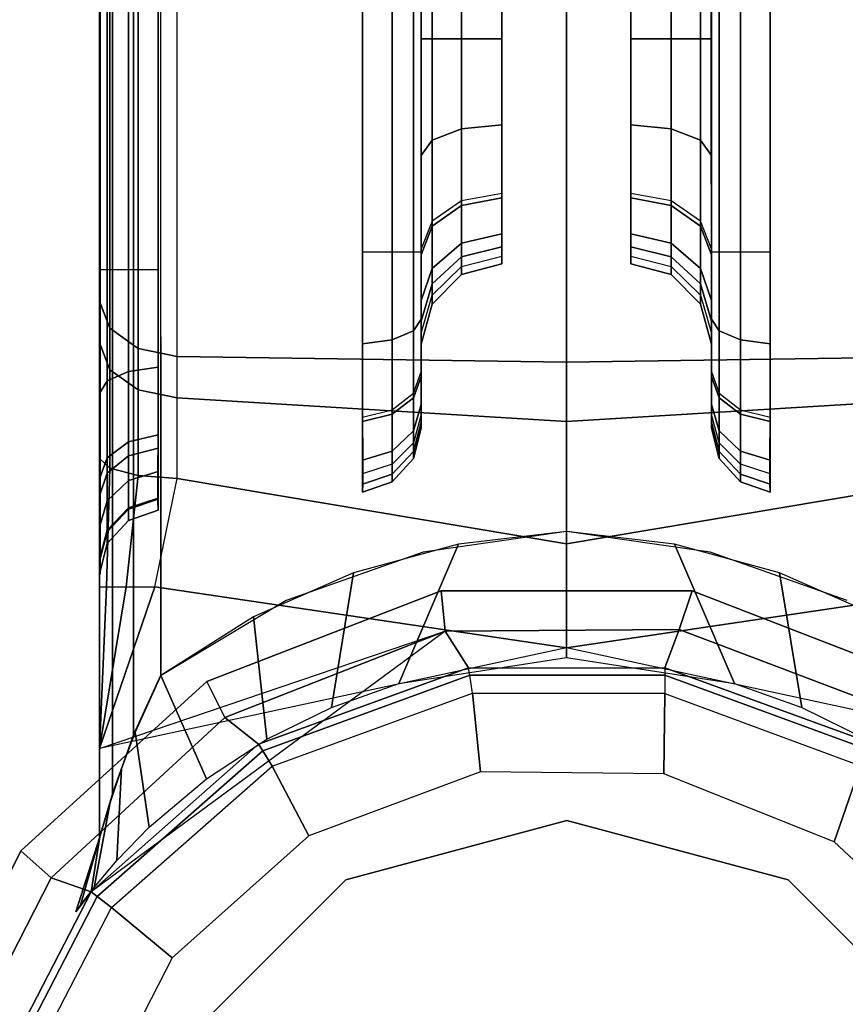
# Model space of a CAD drawing. Units: inches. Extents: x -163 to 162, y -17 to 236.
# Drawn here: x -8 to -6, y 66 to 68 of the extents above; entities that cross this region are included whole.
import ezdxf

# ---------------------------------------------------------------- set-up
doc = ezdxf.new("R2010")
doc.units = ezdxf.units.IN
doc.header["$MEASUREMENT"] = 0
doc.layers.add('HEADWALL', color=8, linetype='Continuous')
doc.layers.add('WORKTL-ARM', color=3, linetype='Continuous')

# ---------------------------------------------------------------- blocks, each defined once
blk = doc.blocks.new('GY91171_WM_0T')
at = {"layer": 'WORKTL-ARM'}
for points in [[(0.3574, 9.1978, 11.6509), (8.1654, 1.3898, 11.6509), (8.1904, 1.4148, 11.4278), (0.3824, 9.2228, 11.4278)], [(0.3824, 9.2228, 11.4278), (8.1904, 1.4148, 11.4278), (8.1654, 1.3898, 11.2048), (0.3574, 9.1978, 11.2048)], [(0.285, 9.1253, 11.852), (8.0929, 1.3174, 11.852), (8.1654, 1.3898, 11.6509), (0.3574, 9.1978, 11.6509)], [(0.3574, 9.1978, 11.2048), (8.1654, 1.3898, 11.2048), (8.0929, 1.3174, 11.0036), (0.285, 9.1253, 11.0036)], [(0.1721, 9.0124, 12.0117), (7.98, 1.2045, 12.0117), (8.0929, 1.3174, 11.852), (0.285, 9.1253, 11.852)], [(0.285, 9.1253, 11.0036), (8.0929, 1.3174, 11.0036), (7.98, 1.2045, 10.844), (0.1721, 9.0124, 10.844)], [(0.0298, 8.8702, 12.1142), (7.8378, 1.0622, 12.1142), (7.98, 1.2045, 12.0117), (0.1721, 9.0124, 12.0117)], [(-0.1279, 8.7125, 12.1495), (7.6801, 0.9045, 12.1495), (7.8378, 1.0622, 12.1142), (0.0298, 8.8702, 12.1142)], [(-0.2856, 8.5548, 12.1142), (7.5224, 0.7468, 12.1142), (7.6801, 0.9045, 12.1495), (-0.1279, 8.7125, 12.1495)], [(-0.4279, 8.4125, 12.0117), (7.3801, 0.6045, 12.0117), (7.5224, 0.7468, 12.1142), (-0.2856, 8.5548, 12.1142)], [(-0.5408, 8.2996, 11.852), (7.2672, 0.4916, 11.852), (7.3801, 0.6045, 12.0117), (-0.4279, 8.4125, 12.0117)], [(-0.4279, 8.4125, 10.844), (7.3801, 0.6045, 10.844), (7.2672, 0.4916, 11.0036), (-0.5408, 8.2996, 11.0036)], [(-0.6132, 8.2271, 11.6509), (7.1947, 0.4192, 11.6509), (7.2672, 0.4916, 11.852), (-0.5408, 8.2996, 11.852)], [(-0.5408, 8.2996, 11.0036), (7.2672, 0.4916, 11.0036), (7.1947, 0.4192, 11.2048), (-0.6132, 8.2271, 11.2048)], [(-0.6382, 8.2022, 11.4278), (7.1698, 0.3942, 11.4278), (7.1947, 0.4192, 11.6509), (-0.6132, 8.2271, 11.6509)], [(-0.6132, 8.2271, 11.2048), (7.1947, 0.4192, 11.2048), (7.1698, 0.3942, 11.4278), (-0.6382, 8.2022, 11.4278)], [(3.0005, 6.184, 10.844), (7.98, 1.2045, 10.844), (7.8378, 1.0622, 10.7415), (3.1637, 5.7363, 10.7415)], [(3.1637, 5.7363, 10.7415), (7.8378, 1.0622, 10.7415), (7.6801, 0.9045, 10.7061), (3.0514, 5.5331, 10.7061)], [(2.8483, 5.4209, 10.7415), (7.5224, 0.7468, 10.7415), (7.3801, 0.6045, 10.844), (2.4006, 5.5841, 10.844)], [(3.0514, 5.5331, 10.7061), (7.6801, 0.9045, 10.7061), (7.5224, 0.7468, 10.7415), (2.8483, 5.4209, 10.7415)]]:
    blk.add_3dface(points, dxfattribs=at)
blk = doc.blocks.new('Patient_Room_006_Headwall')
at = {"layer": 'HEADWALL'}
for points, invisible_edges in [([(1.8939, 1.9588, 31.9246), (1.8939, 29.831, 31.9246), (13.3543, 29.831, 31.9246), (13.3543, 1.9588, 31.9246)], 10), ([(12.834, 29.831, 32.9246), (2.4141, 29.831, 32.9246), (2.4141, 1.956, 32.9246), (12.834, 1.956, 32.9246)], 5), ([(3.5509, 2.2998, 31.9102), (12.5509, 2.3022, 31.9102), (12.5509, 29.3022, 31.9102), (3.5509, 29.2998, 31.9102)], 5), ([(12.5509, 2.3022, 31.7222), (3.5509, 2.2998, 31.7222), (3.5509, 29.2998, 31.7222), (12.5509, 29.3022, 31.7222)], 5), ([(6.0601, 8.7844, 29.3579), (4.7144, 14.6175, 29.3571), (11.5945, 15.7727, 29.3571), (10.0899, 8.9392, 29.3571)], 10), ([(7.3287, 15.156, 29.0119), (7.3286, 14.2101, 28.836), (7.3282, 10.9454, 28.836), (7.3281, 10.0638, 29.0119)], 5), ([(7.423, 10.3145, 29.1332), (7.4224, 14.9423, 29.1332), (7.6159, 14.8225, 29.1814), (7.6175, 10.431, 29.1817)], 4), ([(7.6175, 10.431, 29.1817), (7.6159, 14.8225, 29.1814), (7.829, 14.7457, 29.2345), (7.8303, 10.5064, 29.2348)], 5), ([(8.4895, 14.8226, 29.1814), (8.4889, 10.4311, 29.1817), (8.2761, 10.5064, 29.2348), (8.2764, 14.7458, 29.2345)], 5), ([(7.8303, 10.5064, 29.2348), (7.829, 14.7457, 29.2345), (8.0527, 14.7148, 29.2903), (8.0532, 10.5382, 29.2903)], 1), ([(8.2764, 14.7458, 29.2345), (8.2761, 10.5064, 29.2348), (8.0532, 10.5382, 29.2903), (8.0527, 14.7148, 29.2903)], 1), ([(7.7363, 13.7436, 24.0641), (7.419, 14.5422, 23.27), (7.4186, 10.6886, 26.9177), (7.736, 10.7163, 26.9296)], 4), ([(8.3694, 10.7163, 26.9296), (8.6869, 10.6886, 26.9177), (8.6864, 14.5422, 23.27), (8.3691, 13.7436, 24.0641)], 1), ([(7.3277, 14.4738, 23.1976), (7.3277, 14.5081, 22.8783), (7.3273, 10.8963, 26.297), (7.3273, 10.6201, 26.8453)], 4), ([(7.419, 14.2101, 28.7363), (7.7364, 13.9815, 28.7086), (7.736, 10.9731, 28.7086), (7.4186, 10.9454, 28.7363)], 5), ([(8.6868, 10.9454, 28.7363), (8.3694, 10.9731, 28.7086), (8.3691, 13.9815, 28.7086), (8.6865, 14.2101, 28.7363)], 5), ([(7.8277, 13.9815, 28.6089), (7.8276, 13.1043, 28.4883), (7.8274, 11.3043, 28.4883), (7.8273, 10.9731, 28.6089)], 5), ([(8.2781, 10.9731, 28.6089), (8.2781, 11.3043, 28.4883), (8.2779, 13.1043, 28.4883), (8.2778, 13.9815, 28.6089)], 5), ([(7.8273, 10.9778, 26.9597), (7.8275, 12.7778, 25.2559), (7.8276, 13.8121, 24.1364), (7.8273, 10.7867, 27.0001)], 10), ([(8.2781, 10.7867, 27.0001), (8.2778, 13.8121, 24.1364), (8.2779, 12.7778, 25.2559), (8.2781, 10.9778, 26.9597)], 10), ([(8.1531, 11.3043, 28.3633), (7.9524, 11.3043, 28.3633), (7.9526, 13.1043, 28.3633), (8.1529, 13.1043, 28.3633)], 5), ([(6.9278, 12.9014, 31.7347), (6.9291, 7.9014, 31.7347), (9.1791, 7.902, 31.7347), (9.1778, 12.902, 31.7347)], 10), ([(9.1791, 7.902, 31.4847), (6.9291, 7.9014, 31.4847), (6.9278, 12.9014, 31.4847), (9.1778, 12.902, 31.4847)], 5), ([(8.1531, 11.0637, 27.0505), (8.1529, 12.8637, 25.3467), (7.9525, 12.8637, 25.3467), (7.9523, 11.0637, 27.0505)], 10), ([(7.8273, 10.9731, 28.6089), (7.8274, 11.3043, 28.4883), (7.8273, 11.1225, 28.4521), (7.8273, 10.8684, 28.5883)], 5), ([(8.1531, 11.3043, 28.3633), (8.1531, 11.1704, 28.3367), (7.9524, 11.1704, 28.3367), (7.9524, 11.3043, 28.3633)], 10), ([(8.2781, 10.8684, 28.5883), (8.2781, 11.1225, 28.4521), (8.2781, 11.3043, 28.4883), (8.2781, 10.9731, 28.6089)], 5), ([(8.1531, 11.1704, 28.3367), (8.1531, 11.0569, 28.2608), (7.9524, 11.0569, 28.2608), (7.9524, 11.1704, 28.3367)], 10), ([(7.8273, 10.8684, 28.5883), (7.8273, 11.1225, 28.4521), (7.8273, 10.9684, 28.3492), (7.8273, 10.7795, 28.5292)], 5), ([(8.2781, 10.7795, 28.5292), (8.2781, 10.9684, 28.3492), (8.2781, 11.1225, 28.4521), (8.2781, 10.8684, 28.5883)], 5), ([(8.1531, 11.0012, 27.1297), (8.1531, 11.0637, 27.0505), (7.9523, 11.0637, 27.0505), (7.9523, 11.0012, 27.1297)], 10), ([(8.1531, 11.0569, 28.2608), (8.1531, 10.981, 28.1473), (7.9524, 10.981, 28.1473), (7.9524, 11.0569, 28.2608)], 10), ([(8.1531, 10.9662, 27.2141), (8.1531, 11.0012, 27.1297), (7.9523, 11.0012, 27.1297), (7.9523, 10.9662, 27.2141)], 10), ([(7.4186, 10.9454, 28.7363), (7.736, 10.9731, 28.7086), (7.736, 10.8303, 28.6803), (7.4186, 10.7937, 28.7044)], 5), ([(7.8273, 10.9778, 26.9597), (7.8273, 10.7867, 27.0001), (7.8273, 10.7357, 27.0641), (7.8273, 10.8974, 27.0597)], 5), ([(8.1531, 10.981, 28.1473), (8.1531, 10.9543, 28.0133), (7.9523, 10.9543, 28.0133), (7.9524, 10.981, 28.1473)], 10), ([(8.2781, 10.8974, 27.0597), (8.2782, 10.7357, 27.0641), (8.2781, 10.7867, 27.0001), (8.2781, 10.9778, 26.9597)], 5), ([(8.6868, 10.7937, 28.7044), (8.3694, 10.8303, 28.6803), (8.3694, 10.9731, 28.7086), (8.6868, 10.9454, 28.7363)], 5), ([(7.8273, 10.7795, 28.5292), (7.8273, 10.9684, 28.3492), (7.8273, 10.8655, 28.195), (7.8273, 10.7201, 28.4405)], 5), ([(8.1531, 10.9543, 27.3047), (8.1531, 10.9662, 27.2141), (7.9523, 10.9662, 27.2141), (7.9523, 10.9543, 27.3047)], 10), ([(8.2781, 10.7201, 28.4405), (8.2781, 10.8655, 28.195), (8.2781, 10.9684, 28.3492), (8.2781, 10.7795, 28.5292)], 5), ([(7.3281, 10.0638, 29.0119), (7.3282, 10.9454, 28.836), (7.3282, 10.7531, 28.7954), (7.3281, 10.0638, 29.0119)], 5), ([(8.1531, 10.9543, 28.0133), (8.1531, 10.9543, 27.3047), (7.9523, 10.9543, 27.3047), (7.9523, 10.9543, 28.0133)], 10), ([(7.3273, 10.6201, 26.8453), (7.3273, 10.8963, 26.297), (7.3273, 10.8319, 26.3505), (7.3273, 10.6201, 26.8453)], 5), ([(7.8273, 10.8974, 27.0597), (7.8273, 10.7357, 27.0641), (7.8273, 10.7084, 27.1301), (7.8273, 10.8467, 27.1776)], 5), ([(8.2781, 10.8467, 27.1776), (8.2782, 10.7084, 27.1301), (8.2782, 10.7357, 27.0641), (8.2781, 10.8974, 27.0597)], 5), ([(7.8273, 10.7201, 28.4405), (7.8273, 10.8655, 28.195), (7.8273, 10.8293, 28.0133), (7.8273, 10.6991, 28.3359)], 5), ([(8.2781, 10.6991, 28.3359), (8.2781, 10.8293, 28.0133), (8.2781, 10.8655, 28.195), (8.2781, 10.7201, 28.4405)], 5), ([(7.8273, 10.8467, 27.1776), (7.8273, 10.7084, 27.1301), (7.8273, 10.6991, 27.2009), (7.8273, 10.8293, 27.3047)], 5), ([(8.2781, 10.8293, 27.3047), (8.2782, 10.6991, 27.2009), (8.2782, 10.7084, 27.1301), (8.2781, 10.8467, 27.1776)], 5), ([(7.3273, 10.6201, 26.8453), (7.3273, 10.8319, 26.3505), (7.3273, 10.6518, 26.4422), (7.3273, 10.6201, 26.8453)], 5), ([(7.4186, 10.7937, 28.7044), (7.736, 10.8303, 28.6803), (7.736, 10.7091, 28.5996), (7.4186, 10.6681, 28.6135)], 5), ([(7.8273, 10.8293, 28.0133), (7.8273, 10.8293, 27.3047), (7.8273, 10.6991, 27.2009), (7.8273, 10.6991, 28.3359)], 10), ([(8.2781, 10.6991, 28.3359), (8.2782, 10.6991, 27.2009), (8.2781, 10.8293, 27.3047), (8.2781, 10.8293, 28.0133)], 10), ([(8.6868, 10.6681, 28.6135), (8.3694, 10.7091, 28.5996), (8.3694, 10.8303, 28.6803), (8.6868, 10.7937, 28.7044)], 5), ([(7.3281, 10.0638, 29.0119), (7.3282, 10.7531, 28.7954), (7.3282, 10.594, 28.6802), (7.3281, 10.0638, 29.0119)], 5), ([(7.4186, 10.6886, 26.9177), (7.736, 10.7163, 26.9296), (7.7367, 10.6531, 27.0083), (7.4179, 10.6253, 26.9963)], 5), ([(8.6876, 10.6253, 26.9963), (8.3688, 10.6531, 27.0083), (8.3694, 10.7163, 26.9296), (8.6869, 10.6886, 26.9177)], 5), ([(7.4186, 10.6681, 28.6135), (7.736, 10.7091, 28.5996), (7.736, 10.6281, 28.4786), (7.4186, 10.5903, 28.4794)], 5), ([(8.6868, 10.5903, 28.4794), (8.3694, 10.6281, 28.4786), (8.3694, 10.7091, 28.5996), (8.6868, 10.6681, 28.6135)], 5), ([(7.3273, 10.6201, 26.8453), (7.3273, 10.6518, 26.4422), (7.3273, 10.4522, 26.4739), (7.3273, 10.6201, 26.8453)], 5), ([(7.4179, 10.6253, 26.9963), (7.7367, 10.6531, 27.0083), (7.7367, 10.6132, 27.101), (7.4179, 10.5854, 27.089)], 5), ([(8.6876, 10.5854, 27.089), (8.3688, 10.6132, 27.101), (8.3688, 10.6531, 27.0083), (8.6876, 10.6253, 26.9963)], 5), ([(7.3273, 10.6201, 26.8453), (7.3273, 10.4522, 26.4739), (7.3273, 10.3184, 26.458), (7.3273, 10.5451, 26.9403)], 5), ([(7.736, 10.6281, 28.4786), (7.736, 10.5995, 28.3359), (7.4186, 10.5718, 28.3628), (7.4186, 10.5903, 28.4794)], 10), ([(8.6868, 10.5903, 28.4794), (8.6869, 10.5718, 28.3628), (8.3694, 10.5995, 28.3359), (8.3694, 10.6281, 28.4786)], 10), ([(7.4179, 10.5854, 27.089), (7.7367, 10.6132, 27.101), (7.736, 10.5995, 27.2009), (7.4186, 10.5718, 27.189)], 5), ([(8.6869, 10.5718, 27.189), (8.3694, 10.5995, 27.2009), (8.3688, 10.6132, 27.101), (8.6876, 10.5854, 27.089)], 5), ([(7.3281, 10.0638, 29.0119), (7.3282, 10.594, 28.6802), (7.3282, 10.4955, 28.5102), (7.3281, 10.0638, 29.0119)], 5), ([(7.736, 10.5995, 28.3359), (7.736, 10.5995, 27.2009), (7.4186, 10.5718, 27.189), (7.4186, 10.5718, 28.3628)], 10), ([(8.6869, 10.5718, 28.3628), (8.6869, 10.5718, 27.189), (8.3694, 10.5995, 27.2009), (8.3694, 10.5995, 28.3359)], 10), ([(7.3273, 10.5451, 26.9403), (7.3273, 10.3184, 26.458), (7.3272, 10.2011, 26.3925), (7.3273, 10.4923, 27.0598)], 5), ([(7.3273, 10.4923, 27.0598), (7.3272, 10.2011, 26.3925), (7.3272, 10.0638, 26.4925), (7.3273, 10.4722, 27.189)], 5), ([(7.3281, 10.0638, 29.0119), (7.3282, 10.4955, 28.5102), (7.3282, 10.4722, 28.3628), (7.3281, 10.0638, 29.0119)], 5), ([(7.3282, 10.4722, 28.3628), (7.3282, 10.4722, 27.189), (7.3281, 10.0638, 26.4925), (7.3281, 10.0638, 29.0119)], 10), ([(7.494, 10.3051, 26.0003), (7.8581, 10.4461, 26.0003), (8.0533, 8.3392, 26.0003), (7.6695, 8.411, 26.0003)], 10), ([(8.0533, 8.3392, 26.0003), (7.8581, 10.4461, 26.0003), (8.2485, 10.4461, 26.0003), (8.4371, 8.411, 26.0003)], 5), ([(8.2485, 10.4461, 26.0003), (8.6126, 10.3051, 26.0003), (8.7691, 8.6165, 26.0003), (8.4371, 8.411, 26.0003)], 10), ([(7.2054, 10.042, 26.0003), (7.494, 10.3051, 26.0003), (7.6695, 8.411, 26.0003), (7.3375, 8.6165, 26.0003)], 10), ([(7.0314, 9.6925, 26.0003), (7.2054, 10.042, 26.0003), (7.3375, 8.6165, 26.0003), (7.1022, 8.9281, 26.0003)], 10)]:
    blk.add_3dface(points, dxfattribs=dict(at, invisible_edges=invisible_edges))
for points in [[(7.3272, 10.0638, 29.0119), (7.3278, 15.156, 29.0119), (7.3473, 15.1015, 29.079), (7.3474, 10.1316, 29.08)], [(7.3474, 10.1316, 29.08), (7.3473, 15.1015, 29.079), (7.3806, 15.0227, 29.114), (7.3802, 10.2228, 29.1141)], [(7.3802, 10.2228, 29.1141), (7.3806, 15.0227, 29.114), (7.4225, 14.9425, 29.1332), (7.422, 10.3147, 29.1332)], [(7.4186, 10.6886, 26.9177), (7.419, 14.5422, 23.27), (7.3728, 14.5312, 23.2583), (7.3723, 10.6775, 26.906)], [(7.3723, 10.6775, 26.906), (7.3728, 14.5312, 23.2583), (7.3397, 14.5064, 23.2321), (7.3393, 10.6527, 26.8798)], [(7.3277, 14.5081, 22.8783), (7.3273, 10.8963, 26.297), (7.3433, 10.8542, 26.2525), (7.3437, 14.466, 22.8338)], [(7.3393, 10.6527, 26.8798), (7.3397, 14.5064, 23.2321), (7.3277, 14.4738, 23.1976), (7.3273, 10.6201, 26.8453)], [(7.3437, 14.466, 22.8338), (7.3433, 10.8542, 26.2525), (7.3873, 10.8229, 26.2195), (7.3877, 14.4347, 22.8007)], [(7.3877, 14.4347, 22.8007), (7.3873, 10.8229, 26.2195), (7.4479, 10.8104, 26.2063), (7.4483, 14.4222, 22.7875)], [(7.4479, 10.8104, 26.2063), (7.4484, 14.422, 22.7875), (8.0527, 14.4076, 22.7722), (8.0531, 10.8016, 26.1855)], [(8.0531, 10.8016, 26.1855), (8.0527, 14.4076, 22.7722), (8.6571, 14.4222, 22.7875), (8.6575, 10.8104, 26.2063)], [(7.3393, 10.9454, 28.7885), (7.3397, 14.2101, 28.7885), (7.3277, 14.2101, 28.836), (7.3273, 10.9454, 28.836)], [(7.3724, 10.9454, 28.7524), (7.3727, 14.2101, 28.7524), (7.3397, 14.2101, 28.7885), (7.3393, 10.9454, 28.7885)], [(7.4186, 10.9454, 28.7363), (7.419, 14.2101, 28.7363), (7.3727, 14.2101, 28.7524), (7.3724, 10.9454, 28.7524)], [(7.7823, 10.9731, 28.6925), (7.7826, 13.9815, 28.6925), (7.7364, 13.9815, 28.7086), (7.736, 10.9731, 28.7086)], [(7.8153, 10.9731, 28.6564), (7.8157, 13.9815, 28.6564), (7.7826, 13.9815, 28.6925), (7.7823, 10.9731, 28.6925)], [(7.8273, 10.9731, 28.6089), (7.8277, 13.9815, 28.6089), (7.8157, 13.9815, 28.6564), (7.8153, 10.9731, 28.6564)], [(8.2901, 10.9731, 28.6564), (8.2898, 13.9815, 28.6564), (8.2778, 13.9815, 28.6089), (8.2781, 10.9731, 28.6089)], [(8.3232, 10.9731, 28.6925), (8.3228, 13.9815, 28.6925), (8.2898, 13.9815, 28.6564), (8.2901, 10.9731, 28.6564)], [(8.3694, 10.9731, 28.7086), (8.3691, 13.9815, 28.7086), (8.3228, 13.9815, 28.6925), (8.3232, 10.9731, 28.6925)], [(7.8273, 10.7867, 27.0001), (7.8276, 13.8121, 24.1364), (7.8157, 13.7795, 24.102), (7.8153, 10.7532, 26.9665)], [(8.2901, 10.7532, 26.9665), (8.2898, 13.7795, 24.102), (8.2778, 13.8121, 24.1364), (8.2781, 10.7867, 27.0001)], [(7.8153, 10.7532, 26.9665), (7.8157, 13.7795, 24.102), (7.7826, 13.7547, 24.0758), (7.7823, 10.7277, 26.941)], [(8.3232, 10.7277, 26.941), (8.3229, 13.7547, 24.0758), (8.2898, 13.7795, 24.102), (8.2901, 10.7532, 26.9665)], [(7.7823, 10.7277, 26.941), (7.7826, 13.7547, 24.0758), (7.7363, 13.7436, 24.0641), (7.736, 10.7163, 26.9296)], [(8.3694, 10.7163, 26.9296), (8.3691, 13.7436, 24.0641), (8.3229, 13.7547, 24.0758), (8.3232, 10.7277, 26.941)], [(7.8274, 11.3043, 28.4883), (7.8276, 13.1043, 28.4883), (7.8443, 13.1043, 28.4258), (7.8441, 11.3043, 28.4258)], [(7.8441, 11.3043, 28.4258), (7.8443, 13.1043, 28.4258), (7.8901, 13.1043, 28.38), (7.8899, 11.3043, 28.38)], [(7.8899, 11.3043, 28.38), (7.8901, 13.1043, 28.38), (7.9526, 13.1043, 28.3633), (7.9524, 11.3043, 28.3633)], [(8.1531, 11.3043, 28.3633), (8.1529, 13.1043, 28.3633), (8.2154, 13.1043, 28.38), (8.2156, 11.3043, 28.38)], [(8.2156, 11.3043, 28.38), (8.2154, 13.1043, 28.38), (8.2611, 13.1043, 28.4258), (8.2613, 11.3043, 28.4258)], [(8.2613, 11.3043, 28.4258), (8.2611, 13.1043, 28.4258), (8.2779, 13.1043, 28.4883), (8.2781, 11.3043, 28.4883)], [(7.8898, 11.0522, 27.0383), (7.89, 12.8522, 25.3345), (7.9525, 12.8637, 25.3467), (7.9523, 11.0637, 27.0505)], [(8.1531, 11.0637, 27.0505), (8.1529, 12.8637, 25.3467), (8.2154, 12.8522, 25.3345), (8.2156, 11.0522, 27.0383)], [(7.8441, 11.0208, 27.0051), (7.8443, 12.8208, 25.3013), (7.89, 12.8522, 25.3345), (7.8898, 11.0522, 27.0383)], [(8.2156, 11.0522, 27.0383), (8.2154, 12.8522, 25.3345), (8.2612, 12.8208, 25.3013), (8.2614, 11.0208, 27.0051)], [(7.8273, 10.9778, 26.9597), (7.8275, 12.7778, 25.2559), (7.8443, 12.8208, 25.3013), (7.8441, 11.0208, 27.0051)], [(8.2614, 11.0208, 27.0051), (8.2612, 12.8208, 25.3013), (8.2779, 12.7778, 25.2559), (8.2781, 10.9778, 26.9597)], [(7.8273, 11.1225, 28.4521), (7.8274, 11.3043, 28.4883), (7.8441, 11.3043, 28.4258), (7.8441, 11.1465, 28.3944)], [(7.8441, 11.1465, 28.3944), (7.8441, 11.3043, 28.4258), (7.8899, 11.3043, 28.38), (7.8899, 11.164, 28.3521)], [(7.8899, 11.164, 28.3521), (7.8899, 11.3043, 28.38), (7.9524, 11.3043, 28.3633), (7.9524, 11.1704, 28.3367)], [(8.1531, 11.1704, 28.3367), (8.1531, 11.3043, 28.3633), (8.2156, 11.3043, 28.38), (8.2156, 11.164, 28.3521)], [(8.2156, 11.164, 28.3521), (8.2156, 11.3043, 28.38), (8.2613, 11.3043, 28.4258), (8.2613, 11.1465, 28.3944)], [(8.2613, 11.1465, 28.3944), (8.2613, 11.3043, 28.4258), (8.2781, 11.3043, 28.4883), (8.2781, 11.1225, 28.4521)], [(7.8899, 11.045, 28.2727), (7.8899, 11.164, 28.3521), (7.9524, 11.1704, 28.3367), (7.9524, 11.0569, 28.2608)], [(8.1531, 11.0569, 28.2608), (8.1531, 11.1704, 28.3367), (8.2156, 11.164, 28.3521), (8.2156, 11.045, 28.2727)], [(7.8441, 11.0127, 28.305), (7.8441, 11.1465, 28.3944), (7.8899, 11.164, 28.3521), (7.8899, 11.045, 28.2727)], [(8.2156, 11.045, 28.2727), (8.2156, 11.164, 28.3521), (8.2613, 11.1465, 28.3944), (8.2613, 11.0127, 28.305)], [(7.8273, 10.9684, 28.3492), (7.8273, 11.1225, 28.4521), (7.8441, 11.1465, 28.3944), (7.8441, 11.0127, 28.305)], [(8.2613, 11.0127, 28.305), (8.2613, 11.1465, 28.3944), (8.2781, 11.1225, 28.4521), (8.2781, 10.9684, 28.3492)], [(7.8898, 11.0522, 27.0383), (7.8898, 10.9867, 27.1213), (7.9523, 11.0012, 27.1297), (7.9523, 11.0637, 27.0505)], [(8.1531, 11.0637, 27.0505), (8.1531, 11.0012, 27.1297), (8.2156, 10.9867, 27.1213), (8.2156, 11.0522, 27.0383)], [(7.8441, 11.0208, 27.0051), (7.8441, 10.9471, 27.0985), (7.8898, 10.9867, 27.1213), (7.8898, 11.0522, 27.0383)], [(7.8899, 10.9655, 28.1537), (7.8899, 11.045, 28.2727), (7.9524, 11.0569, 28.2608), (7.9524, 10.981, 28.1473)], [(8.1531, 10.981, 28.1473), (8.1531, 11.0569, 28.2608), (8.2156, 11.045, 28.2727), (8.2156, 10.9655, 28.1537)], [(8.2156, 11.0522, 27.0383), (8.2156, 10.9867, 27.1213), (8.2614, 10.9471, 27.0985), (8.2614, 11.0208, 27.0051)], [(7.8441, 10.9233, 28.1713), (7.8441, 11.0127, 28.305), (7.8899, 11.045, 28.2727), (7.8899, 10.9655, 28.1537)], [(8.2156, 10.9655, 28.1537), (8.2156, 11.045, 28.2727), (8.2613, 11.0127, 28.305), (8.2613, 10.9233, 28.1713)], [(7.8273, 10.9778, 26.9597), (7.8273, 10.8974, 27.0597), (7.8441, 10.9471, 27.0985), (7.8441, 11.0208, 27.0051)], [(8.2614, 11.0208, 27.0051), (8.2614, 10.9471, 27.0985), (8.2781, 10.8974, 27.0597), (8.2781, 10.9778, 26.9597)], [(7.8273, 10.8655, 28.195), (7.8273, 10.9684, 28.3492), (7.8441, 11.0127, 28.305), (7.8441, 10.9233, 28.1713)], [(8.2613, 10.9233, 28.1713), (8.2613, 11.0127, 28.305), (8.2781, 10.9684, 28.3492), (8.2781, 10.8655, 28.195)], [(7.8898, 10.9867, 27.1213), (7.8898, 10.9501, 27.2098), (7.9523, 10.9662, 27.2141), (7.9523, 11.0012, 27.1297)], [(8.1531, 11.0012, 27.1297), (8.1531, 10.9662, 27.2141), (8.2156, 10.9501, 27.2098), (8.2156, 10.9867, 27.1213)], [(7.7823, 10.9731, 28.6925), (7.7823, 10.8364, 28.6655), (7.736, 10.8303, 28.6803), (7.736, 10.9731, 28.7086)], [(7.8153, 10.9731, 28.6564), (7.8153, 10.8502, 28.6321), (7.7823, 10.8364, 28.6655), (7.7823, 10.9731, 28.6925)], [(7.8273, 10.9731, 28.6089), (7.8273, 10.8684, 28.5883), (7.8153, 10.8502, 28.6321), (7.8153, 10.9731, 28.6564)], [(7.8441, 10.9471, 27.0985), (7.8441, 10.9059, 27.1979), (7.8898, 10.9501, 27.2098), (7.8898, 10.9867, 27.1213)], [(7.8898, 10.9376, 28.0133), (7.8899, 10.9655, 28.1537), (7.9524, 10.981, 28.1473), (7.9523, 10.9543, 28.0133)], [(8.1531, 10.9543, 28.0133), (8.1531, 10.981, 28.1473), (8.2156, 10.9655, 28.1537), (8.2156, 10.9376, 28.0133)], [(8.2156, 10.9867, 27.1213), (8.2156, 10.9501, 27.2098), (8.2614, 10.9059, 27.1979), (8.2614, 10.9471, 27.0985)], [(8.2901, 10.9731, 28.6564), (8.2901, 10.8502, 28.6321), (8.2781, 10.8684, 28.5883), (8.2781, 10.9731, 28.6089)], [(8.3232, 10.9731, 28.6925), (8.3232, 10.8364, 28.6655), (8.2901, 10.8502, 28.6321), (8.2901, 10.9731, 28.6564)], [(8.3694, 10.9731, 28.7086), (8.3694, 10.8303, 28.6803), (8.3232, 10.8364, 28.6655), (8.3232, 10.9731, 28.6925)], [(7.8441, 10.8918, 28.0133), (7.8441, 10.9233, 28.1713), (7.8899, 10.9655, 28.1537), (7.8898, 10.9376, 28.0133)], [(7.9523, 10.9662, 27.2141), (7.9523, 10.9543, 27.3047), (7.8898, 10.9376, 27.3047), (7.8898, 10.9501, 27.2098)], [(8.2156, 10.9501, 27.2098), (8.2156, 10.9376, 27.3047), (8.1531, 10.9543, 27.3047), (8.1531, 10.9662, 27.2141)], [(8.2156, 10.9376, 28.0133), (8.2156, 10.9655, 28.1537), (8.2613, 10.9233, 28.1713), (8.2614, 10.8918, 28.0133)], [(7.3273, 10.7531, 28.7954), (7.3273, 10.9454, 28.836), (7.3393, 10.9454, 28.7885), (7.3393, 10.7725, 28.7521)], [(7.3393, 10.7725, 28.7521), (7.3393, 10.9454, 28.7885), (7.3724, 10.9454, 28.7524), (7.3724, 10.7871, 28.7191)], [(7.3724, 10.7871, 28.7191), (7.3724, 10.9454, 28.7524), (7.4186, 10.9454, 28.7363), (7.4186, 10.7937, 28.7044)], [(7.8273, 10.8974, 27.0597), (7.8273, 10.8467, 27.1776), (7.8441, 10.9059, 27.1979), (7.8441, 10.9471, 27.0985)], [(7.8898, 10.9501, 27.2098), (7.8898, 10.9376, 27.3047), (7.8441, 10.8918, 27.3047), (7.8441, 10.9059, 27.1979)], [(7.8898, 10.9376, 28.0133), (7.8898, 10.9376, 27.3047), (7.9523, 10.9543, 27.3047), (7.9523, 10.9543, 28.0133)], [(8.1531, 10.9543, 28.0133), (8.1531, 10.9543, 27.3047), (8.2156, 10.9376, 27.3047), (8.2156, 10.9376, 28.0133)], [(8.2614, 10.9059, 27.1979), (8.2614, 10.8918, 27.3047), (8.2156, 10.9376, 27.3047), (8.2156, 10.9501, 27.2098)], [(8.2614, 10.9471, 27.0985), (8.2614, 10.9059, 27.1979), (8.2781, 10.8467, 27.1776), (8.2781, 10.8974, 27.0597)], [(7.8441, 10.8918, 28.0133), (7.8441, 10.8918, 27.3047), (7.8898, 10.9376, 27.3047), (7.8898, 10.9376, 28.0133)], [(8.2156, 10.9376, 28.0133), (8.2156, 10.9376, 27.3047), (8.2614, 10.8918, 27.3047), (8.2614, 10.8918, 28.0133)], [(7.8273, 10.8293, 28.0133), (7.8273, 10.8655, 28.195), (7.8441, 10.9233, 28.1713), (7.8441, 10.8918, 28.0133)], [(8.2614, 10.8918, 28.0133), (8.2613, 10.9233, 28.1713), (8.2781, 10.8655, 28.195), (8.2781, 10.8293, 28.0133)], [(7.3273, 10.8963, 26.297), (7.3273, 10.8319, 26.3505), (7.3433, 10.7898, 26.306), (7.3433, 10.8542, 26.2525)], [(7.8441, 10.9059, 27.1979), (7.8441, 10.8918, 27.3047), (7.8273, 10.8293, 27.3047), (7.8273, 10.8467, 27.1776)], [(8.2781, 10.8467, 27.1776), (8.2781, 10.8293, 27.3047), (8.2614, 10.8918, 27.3047), (8.2614, 10.9059, 27.1979)], [(7.8273, 10.8293, 28.0133), (7.8273, 10.8293, 27.3047), (7.8441, 10.8918, 27.3047), (7.8441, 10.8918, 28.0133)], [(8.2614, 10.8918, 28.0133), (8.2614, 10.8918, 27.3047), (8.2781, 10.8293, 27.3047), (8.2781, 10.8293, 28.0133)], [(7.8153, 10.746, 28.5627), (7.8153, 10.8502, 28.6321), (7.8273, 10.8684, 28.5883), (7.8273, 10.7795, 28.5292)], [(8.2781, 10.7795, 28.5292), (8.2781, 10.8684, 28.5883), (8.2901, 10.8502, 28.6321), (8.2901, 10.746, 28.5627)], [(7.3433, 10.8542, 26.2525), (7.3433, 10.7898, 26.306), (7.3873, 10.7585, 26.2729), (7.3873, 10.8229, 26.2195)], [(7.7823, 10.7205, 28.5882), (7.7823, 10.8364, 28.6655), (7.8153, 10.8502, 28.6321), (7.8153, 10.746, 28.5627)], [(8.2901, 10.746, 28.5627), (8.2901, 10.8502, 28.6321), (8.3232, 10.8364, 28.6655), (8.3232, 10.7205, 28.5882)], [(7.736, 10.7091, 28.5996), (7.736, 10.8303, 28.6803), (7.7823, 10.8364, 28.6655), (7.7823, 10.7205, 28.5882)], [(8.3232, 10.7205, 28.5882), (8.3232, 10.8364, 28.6655), (8.3694, 10.8303, 28.6803), (8.3694, 10.7091, 28.5996)], [(7.3273, 10.8319, 26.3505), (7.3273, 10.6518, 26.4422), (7.3433, 10.6366, 26.3829), (7.3433, 10.7898, 26.306)], [(7.3873, 10.8229, 26.2195), (7.3873, 10.7585, 26.2729), (7.4479, 10.746, 26.2597), (7.4479, 10.8104, 26.2063)], [(7.4479, 10.8104, 26.2063), (8.0531, 10.8016, 26.1855), (8.0532, 10.7093, 26.2581), (7.4479, 10.746, 26.2597)], [(8.6576, 10.746, 26.2597), (8.0532, 10.7093, 26.2581), (8.0531, 10.8016, 26.1855), (8.6575, 10.8104, 26.2063)], [(7.3433, 10.7898, 26.306), (7.3433, 10.6366, 26.3829), (7.3873, 10.6253, 26.3388), (7.3873, 10.7585, 26.2729)], [(7.3724, 10.6561, 28.6243), (7.3724, 10.7871, 28.7191), (7.4186, 10.7937, 28.7044), (7.4186, 10.6681, 28.6135)], [(7.3393, 10.6293, 28.6484), (7.3393, 10.7725, 28.7521), (7.3724, 10.7871, 28.7191), (7.3724, 10.6561, 28.6243)], [(7.8153, 10.6946, 27.0404), (7.8153, 10.7532, 26.9665), (7.8273, 10.7867, 27.0001), (7.8273, 10.7357, 27.0641)], [(7.8153, 10.6762, 28.4587), (7.8153, 10.746, 28.5627), (7.8273, 10.7795, 28.5292), (7.8273, 10.7201, 28.4405)], [(8.2782, 10.7357, 27.0641), (8.2781, 10.7867, 27.0001), (8.2901, 10.7532, 26.9665), (8.2901, 10.6946, 27.0404)], [(8.2781, 10.7201, 28.4405), (8.2781, 10.7795, 28.5292), (8.2901, 10.746, 28.5627), (8.2901, 10.6762, 28.4587)], [(7.3273, 10.594, 28.6802), (7.3273, 10.7531, 28.7954), (7.3393, 10.7725, 28.7521), (7.3393, 10.6293, 28.6484)], [(7.3873, 10.7585, 26.2729), (7.3873, 10.6253, 26.3388), (7.4479, 10.6208, 26.3212), (7.4479, 10.746, 26.2597)], [(7.4479, 10.746, 26.2597), (8.0532, 10.7093, 26.2581), (8.0532, 10.519, 26.3418), (7.4479, 10.6208, 26.3212)], [(7.7822, 10.6633, 27.0223), (7.7823, 10.7277, 26.941), (7.8153, 10.7532, 26.9665), (7.8153, 10.6946, 27.0404)], [(7.7823, 10.6429, 28.4725), (7.7823, 10.7205, 28.5882), (7.8153, 10.746, 28.5627), (7.8153, 10.6762, 28.4587)], [(8.6576, 10.6208, 26.3212), (8.0532, 10.519, 26.3418), (8.0532, 10.7093, 26.2581), (8.6576, 10.746, 26.2597)], [(8.2901, 10.6946, 27.0404), (8.2901, 10.7532, 26.9665), (8.3232, 10.7277, 26.941), (8.3232, 10.6633, 27.0223)], [(8.2901, 10.6762, 28.4587), (8.2901, 10.746, 28.5627), (8.3232, 10.7205, 28.5882), (8.3232, 10.6429, 28.4725)], [(7.736, 10.6494, 27.0143), (7.736, 10.7163, 26.9296), (7.7823, 10.7277, 26.941), (7.7822, 10.6633, 27.0223)], [(7.8153, 10.6626, 27.1178), (7.8153, 10.6946, 27.0404), (7.8273, 10.7357, 27.0641), (7.8273, 10.7084, 27.1301)], [(8.2782, 10.7084, 27.1301), (8.2782, 10.7357, 27.0641), (8.2901, 10.6946, 27.0404), (8.2901, 10.6626, 27.1178)], [(8.3232, 10.6633, 27.0223), (8.3232, 10.7277, 26.941), (8.3694, 10.7163, 26.9296), (8.3694, 10.6494, 27.0143)], [(7.736, 10.6281, 28.4786), (7.736, 10.7091, 28.5996), (7.7823, 10.7205, 28.5882), (7.7823, 10.6429, 28.4725)], [(7.8153, 10.6762, 28.4587), (7.8153, 10.6516, 28.3359), (7.8273, 10.6991, 28.3359), (7.8273, 10.7201, 28.4405)], [(8.2781, 10.7201, 28.4405), (8.2781, 10.6991, 28.3359), (8.2901, 10.6516, 28.3359), (8.2901, 10.6762, 28.4587)], [(8.3232, 10.6429, 28.4725), (8.3232, 10.7205, 28.5882), (8.3694, 10.7091, 28.5996), (8.3694, 10.6281, 28.4786)], [(7.8153, 10.6517, 27.2009), (7.8153, 10.6626, 27.1178), (7.8273, 10.7084, 27.1301), (7.8273, 10.6991, 27.2009)], [(7.8153, 10.6516, 28.3359), (7.8153, 10.6517, 27.2009), (7.8273, 10.6991, 27.2009), (7.8273, 10.6991, 28.3359)], [(8.2781, 10.6991, 28.3359), (8.2782, 10.6991, 27.2009), (8.2901, 10.6517, 27.2009), (8.2901, 10.6516, 28.3359)], [(8.2782, 10.6991, 27.2009), (8.2782, 10.7084, 27.1301), (8.2901, 10.6626, 27.1178), (8.2901, 10.6517, 27.2009)], [(7.3723, 10.6775, 26.906), (7.3723, 10.6175, 26.9821), (7.4186, 10.6314, 26.9901), (7.4186, 10.6886, 26.9177)], [(7.7822, 10.6277, 27.1085), (7.7822, 10.6633, 27.0223), (7.8153, 10.6946, 27.0404), (7.8153, 10.6626, 27.1178)], [(8.2901, 10.6626, 27.1178), (8.2901, 10.6946, 27.0404), (8.3232, 10.6633, 27.0223), (8.3232, 10.6277, 27.1085)], [(7.3393, 10.6527, 26.8798), (7.3393, 10.5862, 26.964), (7.3723, 10.6175, 26.9821), (7.3723, 10.6775, 26.906)], [(7.3724, 10.575, 28.4844), (7.3724, 10.6561, 28.6243), (7.4186, 10.6681, 28.6135), (7.4186, 10.5903, 28.4794)], [(7.7823, 10.6429, 28.4725), (7.7823, 10.6155, 28.3359), (7.8153, 10.6516, 28.3359), (7.8153, 10.6762, 28.4587)], [(8.2901, 10.6762, 28.4587), (8.2901, 10.6516, 28.3359), (8.3232, 10.6155, 28.3359), (8.3232, 10.6429, 28.4725)], [(7.3273, 10.6201, 26.8453), (7.3273, 10.5451, 26.9403), (7.3393, 10.5862, 26.964), (7.3393, 10.6527, 26.8798)], [(7.3273, 10.6518, 26.4422), (7.3273, 10.4522, 26.4739), (7.3381, 10.4522, 26.423), (7.3433, 10.6366, 26.3829)], [(7.3393, 10.5407, 28.4955), (7.3393, 10.6293, 28.6484), (7.3724, 10.6561, 28.6243), (7.3724, 10.575, 28.4844)], [(7.736, 10.6122, 27.1043), (7.736, 10.6494, 27.0143), (7.7822, 10.6633, 27.0223), (7.7822, 10.6277, 27.1085)], [(7.7822, 10.6156, 27.2009), (7.7822, 10.6277, 27.1085), (7.8153, 10.6626, 27.1178), (7.8153, 10.6517, 27.2009)], [(7.7823, 10.6155, 28.3359), (7.7822, 10.6156, 27.2009), (7.8153, 10.6517, 27.2009), (7.8153, 10.6516, 28.3359)], [(8.2901, 10.6517, 27.2009), (8.2901, 10.6626, 27.1178), (8.3232, 10.6277, 27.1085), (8.3232, 10.6156, 27.2009)], [(8.2901, 10.6516, 28.3359), (8.2901, 10.6517, 27.2009), (8.3232, 10.6156, 27.2009), (8.3232, 10.6155, 28.3359)], [(8.3232, 10.6277, 27.1085), (8.3232, 10.6633, 27.0223), (8.3694, 10.6494, 27.0143), (8.3694, 10.6122, 27.1043)], [(7.3433, 10.6366, 26.3829), (7.3381, 10.4522, 26.423), (7.3686, 10.4522, 26.381), (7.3873, 10.6253, 26.3388)], [(7.736, 10.6281, 28.4786), (7.736, 10.5995, 28.3359), (7.7823, 10.6155, 28.3359), (7.7823, 10.6429, 28.4725)], [(8.3232, 10.6429, 28.4725), (8.3232, 10.6155, 28.3359), (8.3694, 10.5995, 28.3359), (8.3694, 10.6281, 28.4786)], [(7.3273, 10.4955, 28.5102), (7.3273, 10.594, 28.6802), (7.3393, 10.6293, 28.6484), (7.3393, 10.5407, 28.4955)], [(7.3873, 10.6253, 26.3388), (7.3686, 10.4522, 26.381), (7.4136, 10.4522, 26.355), (7.4479, 10.6208, 26.3212)], [(7.3723, 10.6175, 26.9821), (7.3723, 10.573, 27.0815), (7.4186, 10.5885, 27.0856), (7.4186, 10.6314, 26.9901)], [(7.4479, 10.6208, 26.3212), (8.0532, 10.519, 26.3418), (8.0532, 10.3575, 26.3623), (7.4136, 10.4522, 26.355)], [(7.736, 10.5995, 27.2009), (7.736, 10.6122, 27.1043), (7.7822, 10.6277, 27.1085), (7.7822, 10.6156, 27.2009)], [(8.6918, 10.4522, 26.355), (8.0532, 10.3575, 26.3623), (8.0532, 10.519, 26.3418), (8.6576, 10.6208, 26.3212)], [(8.3232, 10.6156, 27.2009), (8.3232, 10.6277, 27.1085), (8.3694, 10.6122, 27.1043), (8.3694, 10.5995, 27.2009)], [(7.3393, 10.5862, 26.964), (7.3393, 10.5381, 27.0721), (7.3723, 10.573, 27.0815), (7.3723, 10.6175, 26.9821)], [(7.736, 10.5995, 28.3359), (7.736, 10.5995, 27.2009), (7.7822, 10.6156, 27.2009), (7.7823, 10.6155, 28.3359)], [(8.3232, 10.6155, 28.3359), (8.3232, 10.6156, 27.2009), (8.3694, 10.5995, 27.2009), (8.3694, 10.5995, 28.3359)], [(7.3723, 10.5557, 28.3628), (7.3724, 10.575, 28.4844), (7.4186, 10.5903, 28.4794), (7.4186, 10.5718, 28.3628)], [(7.3273, 10.5451, 26.9403), (7.3273, 10.4923, 27.0598), (7.3393, 10.5381, 27.0721), (7.3393, 10.5862, 26.964)], [(7.3393, 10.5196, 28.3628), (7.3393, 10.5407, 28.4955), (7.3724, 10.575, 28.4844), (7.3723, 10.5557, 28.3628)], [(7.3723, 10.573, 27.0815), (7.3723, 10.5557, 27.189), (7.4186, 10.5718, 27.189), (7.4186, 10.5885, 27.0856)], [(7.3393, 10.5381, 27.0721), (7.3393, 10.5196, 27.189), (7.3723, 10.5557, 27.189), (7.3723, 10.573, 27.0815)], [(7.4186, 10.5718, 28.3628), (7.4186, 10.5718, 27.189), (7.3723, 10.5557, 27.189), (7.3723, 10.5557, 28.3628)], [(7.3723, 10.5557, 28.3628), (7.3723, 10.5557, 27.189), (7.3393, 10.5196, 27.189), (7.3393, 10.5196, 28.3628)], [(7.3273, 10.4722, 28.3628), (7.3273, 10.4955, 28.5102), (7.3393, 10.5407, 28.4955), (7.3393, 10.5196, 28.3628)], [(7.3273, 10.4923, 27.0598), (7.3273, 10.4722, 27.189), (7.3393, 10.5196, 27.189), (7.3393, 10.5381, 27.0721)], [(8.0532, 10.3428, 29.4576), (8.0532, 10.5382, 29.2903), (7.8854, 10.5185, 29.2485), (7.7925, 10.3023, 29.4176)], [(8.3139, 10.3023, 29.4176), (8.221, 10.5185, 29.2485), (8.0532, 10.5382, 29.2903), (8.0532, 10.3428, 29.4576)], [(7.3393, 10.5196, 28.3628), (7.3393, 10.5196, 27.189), (7.3273, 10.4722, 27.189), (7.3273, 10.4722, 28.3628)], [(7.7925, 10.3023, 29.4176), (7.8854, 10.5185, 29.2485), (7.7221, 10.4741, 29.2078), (7.6877, 10.2651, 29.3859)], [(8.4187, 10.2651, 29.3859), (8.3842, 10.4741, 29.2078), (8.221, 10.5185, 29.2485), (8.3139, 10.3023, 29.4176)], [(7.6877, 10.2651, 29.3859), (7.7221, 10.4741, 29.2078), (7.5668, 10.4057, 29.1691), (7.5876, 10.2155, 29.3556)], [(8.5187, 10.2155, 29.3556), (8.5395, 10.4057, 29.1691), (8.3842, 10.4741, 29.2078), (8.4187, 10.2651, 29.3859)], [(7.3273, 10.4522, 26.4739), (7.3381, 10.4522, 26.423), (7.3272, 10.2011, 26.3925), (7.3273, 10.3184, 26.458)], [(7.3381, 10.4522, 26.423), (7.3686, 10.4522, 26.381), (7.3272, 10.2011, 26.3925), (7.3381, 10.4522, 26.423)], [(7.3686, 10.4522, 26.381), (7.4136, 10.4522, 26.355), (7.3272, 10.2011, 26.3925), (7.3686, 10.4522, 26.381)], [(8.0532, 10.3575, 26.3623), (7.3272, 10.2011, 26.3925), (7.4136, 10.4522, 26.355), (8.0532, 10.3575, 26.3623)], [(8.7782, 10.2011, 26.3925), (8.0532, 10.3575, 26.3623), (8.6918, 10.4522, 26.355), (8.7782, 10.2011, 26.3925)], [(7.494, 10.3051, 26.0003), (7.494, 10.3051, 26.2363), (7.8581, 10.4461, 26.2363), (7.8581, 10.4461, 26.0003)], [(7.8644, 10.3836, 26.3446), (7.8581, 10.4461, 26.2363), (7.494, 10.3051, 26.2363), (7.5224, 10.2491, 26.3446)], [(7.8581, 10.4461, 26.0003), (7.8581, 10.4461, 26.2363), (8.2485, 10.4461, 26.2363), (8.2485, 10.4461, 26.0003)], [(8.2281, 10.3862, 26.3446), (8.2485, 10.4461, 26.2363), (7.8581, 10.4461, 26.2363), (7.8644, 10.3836, 26.3446)], [(8.5752, 10.2546, 26.3446), (8.6126, 10.3051, 26.2363), (8.2485, 10.4461, 26.2363), (8.2281, 10.3862, 26.3446)], [(8.2485, 10.4461, 26.0003), (8.2485, 10.4461, 26.2363), (8.6126, 10.3051, 26.2363), (8.6126, 10.3051, 26.0003)], [(7.5876, 10.2155, 29.3556), (7.5668, 10.4057, 29.1691), (7.4229, 10.3147, 29.1332), (7.4938, 10.1542, 29.3272)], [(7.8644, 10.3836, 26.3446), (7.3143, 9.9786, 26.4528), (7.3281, 10.0638, 26.4925), (7.3272, 10.2011, 26.3925)], [(7.9007, 10.3267, 26.4528), (7.8644, 10.3836, 26.3446), (7.5224, 10.2491, 26.3446), (7.5747, 10.2079, 26.4528)], [(8.2057, 10.3267, 26.4528), (8.2281, 10.3862, 26.3446), (7.8644, 10.3836, 26.3446), (7.9007, 10.3267, 26.4528)], [(8.5317, 10.208, 26.4528), (8.5752, 10.2546, 26.3446), (8.2281, 10.3862, 26.3446), (8.2057, 10.3267, 26.4528)], [(7.4229, 10.3147, 29.1332), (7.3826, 10.2266, 29.1151), (7.4045, 10.0787, 29.2778), (7.4938, 10.1542, 29.3272)], [(7.5747, 10.2079, 26.4528), (7.5747, 10.2079, 29.4503), (7.9007, 10.3267, 29.4503), (7.9007, 10.3267, 26.4528)], [(7.9007, 10.3267, 29.4503), (7.5747, 10.2079, 29.4503), (7.581, 10.1978, 29.4786), (7.9026, 10.3152, 29.4786)], [(7.9026, 10.3152, 29.4786), (7.581, 10.1978, 29.4786), (7.5959, 10.1737, 29.4903), (7.9072, 10.2872, 29.4903)], [(8.2057, 10.3149, 29.4786), (7.9026, 10.3152, 29.4786), (7.9007, 10.3267, 29.4503), (8.2057, 10.3267, 29.4503)], [(8.2057, 10.2866, 29.4903), (7.9072, 10.2872, 29.4903), (7.9026, 10.3152, 29.4786), (8.2057, 10.3149, 29.4786)], [(8.2057, 10.3267, 26.4528), (8.2057, 10.3267, 29.4503), (8.5317, 10.208, 29.4503), (8.5317, 10.208, 26.4528)], [(8.5317, 10.208, 29.4503), (8.2057, 10.3267, 29.4503), (8.2057, 10.3149, 29.4786), (8.5252, 10.198, 29.4786)], [(8.5252, 10.198, 29.4786), (8.2057, 10.3149, 29.4786), (8.2057, 10.2866, 29.4903), (8.5098, 10.1743, 29.4903)], [(7.2054, 10.042, 26.0003), (7.2054, 10.042, 26.2363), (7.494, 10.3051, 26.2363), (7.494, 10.3051, 26.0003)], [(7.5224, 10.2491, 26.3446), (7.494, 10.3051, 26.2363), (7.2054, 10.042, 26.2363), (7.2522, 10.0001, 26.3446)], [(7.9072, 10.2872, 29.4903), (7.9195, 10.1651, 29.4903), (7.6528, 10.0652, 29.4903), (7.5959, 10.1737, 29.4903)], [(8.2057, 10.2866, 29.4903), (8.2043, 10.1619, 29.4903), (7.9195, 10.1651, 29.4903), (7.9072, 10.2872, 29.4903)], [(8.5098, 10.1743, 29.4903), (8.4687, 10.056, 29.4903), (8.2043, 10.1619, 29.4903), (8.2057, 10.2866, 29.4903)], [(7.5747, 10.2079, 26.4528), (7.5224, 10.2491, 26.3446), (7.2522, 10.0001, 26.3446), (7.3143, 9.9786, 26.4528)], [(7.3826, 10.2266, 29.1151), (7.3614, 10.1703, 29.0968), (7.3544, 10.0269, 29.2222), (7.4045, 10.0787, 29.2778)], [(7.3143, 9.9786, 26.4528), (7.3143, 9.9786, 29.4503), (7.5747, 10.2079, 29.4503), (7.5747, 10.2079, 26.4528)], [(7.5747, 10.2079, 29.4503), (7.3143, 9.9786, 29.4503), (7.3238, 9.9714, 29.4786), (7.581, 10.1978, 29.4786)], [(7.581, 10.1978, 29.4786), (7.3238, 9.9714, 29.4786), (7.3463, 9.9543, 29.4903), (7.5959, 10.1737, 29.4903)], [(7.3614, 10.1703, 29.0968), (7.3438, 10.1173, 29.0725), (7.319, 9.9849, 29.1573), (7.3544, 10.0269, 29.2222)], [(7.5959, 10.1737, 29.4903), (7.6528, 10.0652, 29.4903), (7.4402, 9.8757, 29.4903), (7.3463, 9.9543, 29.4903)], [(8.7596, 9.9553, 29.4903), (8.677, 9.8617, 29.4903), (8.4687, 10.056, 29.4903), (8.5098, 10.1743, 29.4903)], [(7.3438, 10.1173, 29.0725), (7.3316, 10.0764, 29.0413), (7.2981, 9.9576, 29.0876), (7.319, 9.9849, 29.1573)], [(8.0537, 10.0892, 30.677), (7.71, 9.9971, 30.677), (7.71, 9.997, 32.1102), (8.0537, 10.0891, 32.1102)], [(8.3975, 9.9971, 30.677), (8.0537, 10.0892, 30.677), (8.0537, 10.0891, 32.1102), (8.3974, 9.997, 32.1102)], [(7.3316, 10.0764, 29.0413), (7.3281, 10.0638, 29.0119), (7.2907, 9.9474, 29.0119), (7.2981, 9.9576, 29.0876)], [(7.3281, 10.0638, 29.0119), (7.3281, 10.0638, 26.4925), (7.3143, 9.9786, 26.4528), (7.2907, 9.9474, 29.0119)], [(7.0314, 9.6925, 26.0003), (7.0314, 9.6925, 26.2363), (7.2054, 10.042, 26.2363), (7.2054, 10.042, 26.0003)], [(7.2522, 10.0001, 26.3446), (7.2054, 10.042, 26.2363), (7.0314, 9.6925, 26.2363), (7.0991, 9.701, 26.3446)], [(7.3143, 9.9786, 26.4528), (7.2522, 10.0001, 26.3446), (7.0991, 9.701, 26.3446), (7.1551, 9.6702, 26.4528)], [(7.71, 9.9971, 30.677), (7.4583, 9.7455, 30.677), (7.4584, 9.7454, 32.1102), (7.71, 9.997, 32.1102)], [(8.6491, 9.7455, 30.677), (8.3975, 9.9971, 30.677), (8.3974, 9.997, 32.1102), (8.6491, 9.7454, 32.1102)], [(7.1551, 9.6702, 26.4528), (7.1551, 9.6702, 29.4503), (7.3143, 9.9786, 29.4503), (7.3143, 9.9786, 26.4528)], [(7.3143, 9.9786, 29.4503), (7.1551, 9.6702, 29.4503), (7.1665, 9.667, 29.4786), (7.3238, 9.9714, 29.4786)], [(7.3238, 9.9714, 29.4786), (7.1665, 9.667, 29.4786), (7.1937, 9.6592, 29.4903), (7.3463, 9.9543, 29.4903)], [(7.3463, 9.9543, 29.4903), (7.4402, 9.8757, 29.4903), (7.3103, 9.6222, 29.4903), (7.1937, 9.6592, 29.4903)]]:
    blk.add_3dface(points, dxfattribs=at)

msp = doc.modelspace()

# ---------------------------------------------------------------- block references
for name, p in [('Patient_Room_006_Headwall', (-14.948, 56.2153)), ('GY91171_WM_0T', (-14.1444, 62.7494, 42))]:
    msp.add_blockref(name, p)

doc.saveas('drawing.dxf')
